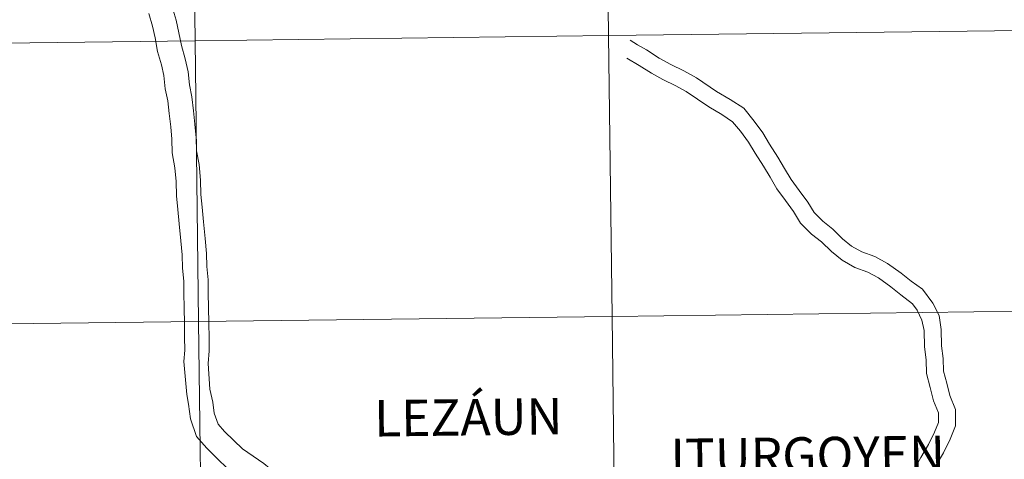
# Model space of a CAD drawing. Units: metres. Extents: x 582659 to 587151, y 4730846 to 4733870.
# Drawn here: x 583660 to 583757, y 4731056 to 4731100 of the extents above; entities that cross this region are included whole.
import ezdxf
from ezdxf.enums import TextEntityAlignment as Align

# ---------------------------------------------------------------- set-up
doc = ezdxf.new("R2010")
doc.units = ezdxf.units.M
doc.header["$MEASUREMENT"] = 0
doc.layers.add('Level 63', color=7, linetype='Continuous', lineweight=0)
doc.styles.add('Arial', font='ARIAL.TTF', dxfattribs={"height": 0.2})

msp = doc.modelspace()

# ---------------------------------------------------------------- linework, layer by layer
at = {"layer": 'Level 63', "linetype": 'Continuous', "lineweight": 0}
for points in [[(583717.69, 4731126.25, -0.24), (583718.04, 4731098.39, -0.24), (583677.05, 4731097.88, -0.24), (583676.71, 4731125.75, -0.24), (583717.69, 4731126.25, -0.24)], [(583758.67, 4731126.76, -0.24), (583759.02, 4731098.9, -0.24), (583718.04, 4731098.39, -0.24), (583717.69, 4731126.25, -0.24), (583758.67, 4731126.76, -0.24)], [(583676.71, 4731125.75, -0.24), (583677.05, 4731097.88, -0.24), (583636.07, 4731097.38, -0.24), (583635.73, 4731125.24, -0.24), (583676.71, 4731125.75, -0.24)], [(583759.02, 4731098.9, -0.24), (583759.36, 4731071.03, -0.24), (583718.38, 4731070.53, -0.24), (583718.04, 4731098.39, -0.24), (583759.02, 4731098.9, -0.24)], [(583718.04, 4731098.39, -0.24), (583718.38, 4731070.53, -0.24), (583677.4, 4731070.02, -0.24), (583677.05, 4731097.88, -0.24), (583718.04, 4731098.39, -0.24)], [(583677.05, 4731097.88, -0.24), (583677.4, 4731070.02, -0.24), (583636.41, 4731069.52, -0.24), (583636.07, 4731097.38, -0.24), (583677.05, 4731097.88, -0.24)], [(583759.36, 4731071.03, -0.24), (583759.71, 4731043.17, -0.24), (583718.72, 4731042.67, -0.24), (583718.38, 4731070.53, -0.24), (583759.36, 4731071.03, -0.24)], [(583677.4, 4731070.02, -0.24), (583677.74, 4731042.16, -0.24), (583636.76, 4731041.66, -0.24), (583636.41, 4731069.52, -0.24), (583677.4, 4731070.02, -0.24)], [(583718.38, 4731070.53, -0.24), (583718.72, 4731042.67, -0.24), (583677.74, 4731042.16, -0.24), (583677.4, 4731070.02, -0.24), (583718.38, 4731070.53, -0.24)]]:
    msp.add_polyline3d(points, close=True, dxfattribs=at)
for points in [[(583674.79, 4731101.26, 0.01), (583675.18, 4731099.91, 0.01), (583675.44, 4731098.66, 0.01), (583675.69, 4731097.4, 0.01), (583676.07, 4731096.1, 0.01), (583676.35, 4731094.8, 0.01), (583676.49, 4731093.49, 0.01), (583676.74, 4731092.3, 0.01), (583676.89, 4731090.92, 0.01), (583677.03, 4731089.61, 0.01), (583677.17, 4731088.24, 0.01), (583677.19, 4731086.97, 0.01), (583677.44, 4731085.59, 0.01), (583677.59, 4731084.06, 0.01), (583677.62, 4731082.63, 0.01), (583677.75, 4731081.36, 0.01), (583677.89, 4731079.92, 0.01), (583678.04, 4731078.25, 0.01), (583678.18, 4731076.78, 0.01), (583678.2, 4731075.47, 0.01), (583678.34, 4731074.15, 0.01), (583678.36, 4731072.78, 0.01), (583678.38, 4731071.47, 0.01), (583678.4, 4731069.8, 0.01), (583678.43, 4731068.48, 0.01), (583678.45, 4731067.11, 0.01), (583678.34, 4731065.85, 0.01)], [(583672.46, 4731100.59, 0.01), (583672.83, 4731099.32, 0.01), (583673.08, 4731098.18, 0.01), (583673.34, 4731096.82, 0.01), (583673.72, 4731095.5, 0.01), (583673.96, 4731094.42, 0.01), (583674.1, 4731093.11, 0.01), (583674.35, 4731091.92, 0.01), (583674.49, 4731090.67, 0.01), (583674.63, 4731089.35, 0.01), (583674.76, 4731088.1, 0.01), (583674.78, 4731086.74, 0.01), (583675.05, 4731085.26, 0.01), (583675.18, 4731083.92, 0.01), (583675.2, 4731082.48, 0.01), (583675.34, 4731081.12, 0.01), (583675.48, 4731079.7, 0.01), (583675.63, 4731078.03, 0.01), (583675.77, 4731076.64, 0.01), (583675.79, 4731075.32, 0.01), (583675.93, 4731074.01, 0.01), (583675.94, 4731072.75, 0.01), (583675.96, 4731071.43, 0.01), (583675.99, 4731069.76, 0.01), (583676.01, 4731068.45, 0.01), (583676.03, 4731067.19, 0.01), (583675.93, 4731066.06, 0.01)], [(583750.45, 4731055.67, 0.01), (583751.25, 4731056.99, 0.01), (583751.9, 4731058.35, 0.01), (583752.44, 4731059.67, 0.01), (583752.42, 4731061.29, 0.01), (583751.87, 4731062.67, 0.01), (583751.55, 4731063.91, 0.01), (583751.23, 4731065.1, 0.01), (583751.21, 4731066.34, 0.01), (583751.03, 4731067.62, 0.01), (583751.01, 4731069.24, 0.01), (583750.81, 4731070.63, 0.01), (583750.19, 4731071.85, 0.01), (583749.17, 4731073.22, 0.01), (583748.03, 4731074.01, 0.01), (583747.05, 4731074.8, 0.01), (583745.69, 4731075.79, 0.01), (583744.44, 4731076.48, 0.01), (583743.15, 4731076.94, 0.01), (583742.13, 4731077.5, 0.01), (583741.24, 4731078.22, 0.01), (583740.26, 4731079.17, 0.01), (583739.28, 4731079.97, 0.01), (583738.41, 4731080.82, 0.01), (583737.78, 4731081.87, 0.01), (583736.93, 4731083.02, 0.01), (583736.14, 4731084.11, 0.01), (583735.49, 4731085.19, 0.01), (583734.82, 4731086.33, 0.01), (583734, 4731087.6, 0.01), (583733.32, 4731088.75, 0.01), (583732.47, 4731089.91, 0.01), (583731.46, 4731091.18, 0.01), (583730.09, 4731092.04, 0.01), (583728.75, 4731092.85, 0.01), (583726.76, 4731094.2, 0.01), (583725.5, 4731094.89, 0.01), (583724.2, 4731095.52, 0.01), (583723.06, 4731096.15, 0.01), (583721.81, 4731096.97, 0.01), (583720.92, 4731097.47, 0.01), (583720.18, 4731097.95, 0.01)], [(583748.32, 4731055.32, 0.01), (583748.98, 4731056.52, 0.01), (583749.75, 4731057.8, 0.01), (583750.35, 4731059.04, 0.01), (583750.74, 4731059.99, 0.01), (583750.73, 4731060.96, 0.01), (583750.26, 4731062.14, 0.01), (583749.91, 4731063.48, 0.01), (583749.54, 4731064.86, 0.01), (583749.52, 4731066.2, 0.01), (583749.34, 4731067.49, 0.01), (583749.32, 4731069.11, 0.01), (583749.1, 4731070.14, 0.01), (583748.62, 4731071.14, 0.01), (583748.15, 4731071.78, 0.01), (583747.01, 4731072.65, 0.01), (583746.02, 4731073.45, 0.01), (583744.78, 4731074.36, 0.01), (583743.75, 4731074.93, 0.01), (583742.45, 4731075.39, 0.01), (583741.19, 4731076.09, 0.01), (583740.12, 4731076.95, 0.01), (583739.14, 4731077.91, 0.01), (583738.16, 4731078.7, 0.01), (583737.07, 4731079.76, 0.01), (583736.37, 4731080.94, 0.01), (583735.57, 4731082.02, 0.01), (583734.72, 4731083.17, 0.01), (583734.04, 4731084.33, 0.01), (583733.39, 4731085.44, 0.01), (583732.56, 4731086.72, 0.01), (583731.91, 4731087.82, 0.01), (583731.12, 4731088.89, 0.01), (583730.33, 4731089.83, 0.01), (583729.25, 4731090.57, 0.01), (583727.98, 4731091.33, 0.01), (583725.74, 4731092.83, 0.01), (583724.72, 4731093.39, 0.01), (583723.42, 4731094.02, 0.01), (583722.28, 4731094.65, 0.01), (583721.08, 4731095.41, 0.01), (583719.86, 4731096.16, 0.01)], [(583675.93, 4731066.06, 0.01), (583676.23, 4731062.79, 0.01), (583676.39, 4731061.81, 0.01), (583676.59, 4731060.35, 0.01), (583677.2, 4731058.6, 0.01), (583678.2, 4731057.44, 0.01), (583679.2, 4731056.46, 0.01), (583680.29, 4731055.41, 0.01)], [(583678.34, 4731065.85, 0.01), (583678.52, 4731063.32, 0.01), (583678.8, 4731062, 0.01), (583678.95, 4731060.92, 0.01), (583679.33, 4731059.82, 0.01), (583679.96, 4731059.1, 0.01), (583680.89, 4731058.2, 0.01), (583681.74, 4731057.37, 0.01), (583683.87, 4731055.93, 0.01), (583684.99, 4731054.99, 0.01), (583685.95, 4731054.21, 0.01), (583686.83, 4731053.5, 0.01), (583689.12, 4731051.76, 0.01), (583690.04, 4731050.7, 0.01), (583690.51, 4731049.98, 0.01)]]:
    msp.add_polyline3d(points, dxfattribs=at)

# ---------------------------------------------------------------- texts
at = {"layer": 'Level 63', "linetype": 'Continuous', "lineweight": 0, "style": 'Arial'}
for s, p in [('LEZÁUN', (583704.131, 4731060.519, 0.01)), ('ITURGOYEN', (583737.778, 4731056.736, 0.01))]:
    msp.add_text(s, height=3.6132, rotation=0.70761, dxfattribs=at).set_placement(p, align=Align.MIDDLE_CENTER)

doc.saveas('drawing.dxf')
